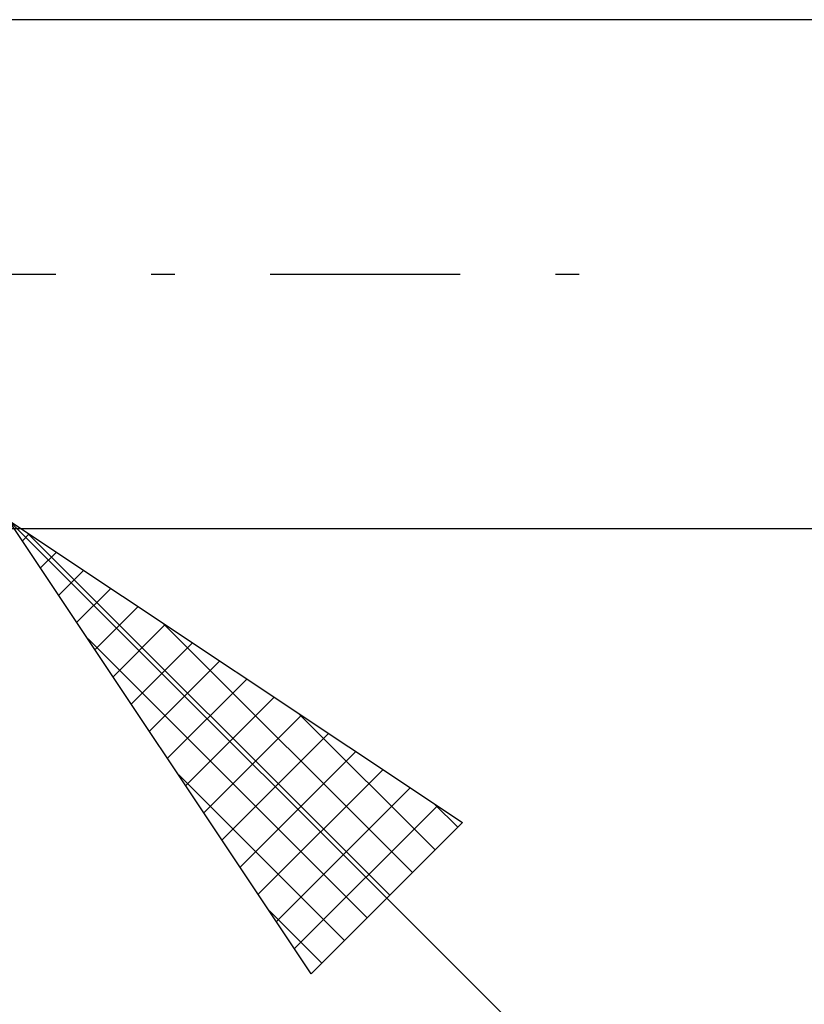
# Model space of a CAD drawing. Units: millimetres. Extents: x -63 to 51, y -35 to 40.
# Drawn here: x 18 to 25, y -7 to 2 of the extents above; entities that cross this region are included whole.
import ezdxf

# ---------------------------------------------------------------- set-up
doc = ezdxf.new("R2010")
doc.units = ezdxf.units.MM
doc.header["$LTSCALE"] = 4.45
doc.linetypes.add('LONGDASH_DASH', pattern=[0.85, 0.4, -0.2, 0.05, -0.2])
doc.layers.add('2', color=7, linetype='CONTINUOUS')
doc.layers.add('SK4', color=2, linetype='LONGDASH_DASH')

msp = doc.modelspace()

# ---------------------------------------------------------------- linework, layer by layer
at = {"layer": '2', "color": 7, "linetype": 'CONTINUOUS', "lineweight": 25}
for p, q in [((37.59, 2.381), (17.336, 2.381)), ((17.336, -2.381), (37.59, -2.381)), ((17.5156, -2.3066), (35.3839, -20.1749)), ((17.5156, -2.3066), (21.7582, -5.135)), ((20.344, -6.5492), (17.5156, -2.3066)), ((17.642, -2.4962), (17.7052, -2.433)), ((17.6791, -2.4156), (21.0784, -5.8149)), ((17.8117, -2.7508), (17.9598, -2.6027)), ((17.9814, -3.0054), (18.2144, -2.7724)), ((18.1511, -3.2599), (18.4689, -2.9421)), ((18.3209, -3.5145), (18.7235, -3.1119)), ((18.4906, -3.769), (18.978, -3.2816)), ((18.9519, -3.2641), (21.2905, -5.6028)), ((18.2551, -3.4159), (20.8663, -6.027)), ((18.6603, -4.0236), (19.2326, -3.4513)), ((18.83, -4.2782), (19.4872, -3.621)), ((18.9997, -4.5327), (19.7417, -3.7907)), ((19.1694, -4.7873), (19.9963, -3.9604)), ((19.3391, -5.0418), (20.2508, -4.1301)), ((20.2247, -4.1127), (21.5027, -5.3906)), ((19.5088, -5.2964), (20.5054, -4.2998)), ((19.6785, -5.5509), (20.7599, -4.4695)), ((19.1036, -4.6887), (20.6541, -6.2391)), ((19.8482, -5.8055), (21.0145, -4.6392)), ((20.0179, -6.0601), (21.2691, -4.8089)), ((21.4975, -4.9612), (21.7148, -5.1785)), ((20.1876, -6.3146), (21.5236, -4.9786)), ((21.7582, -5.135), (20.344, -6.5492)), ((19.9522, -5.9615), (20.442, -6.4513))]:
    msp.add_line(p, q, dxfattribs=at)
at = {"layer": 'SK4', "color": 2, "linetype": 'LONGDASH_DASH', "lineweight": 25}
msp.add_line((-51.91, 0), (23.59, 0), dxfattribs=at)

doc.saveas('drawing.dxf')
